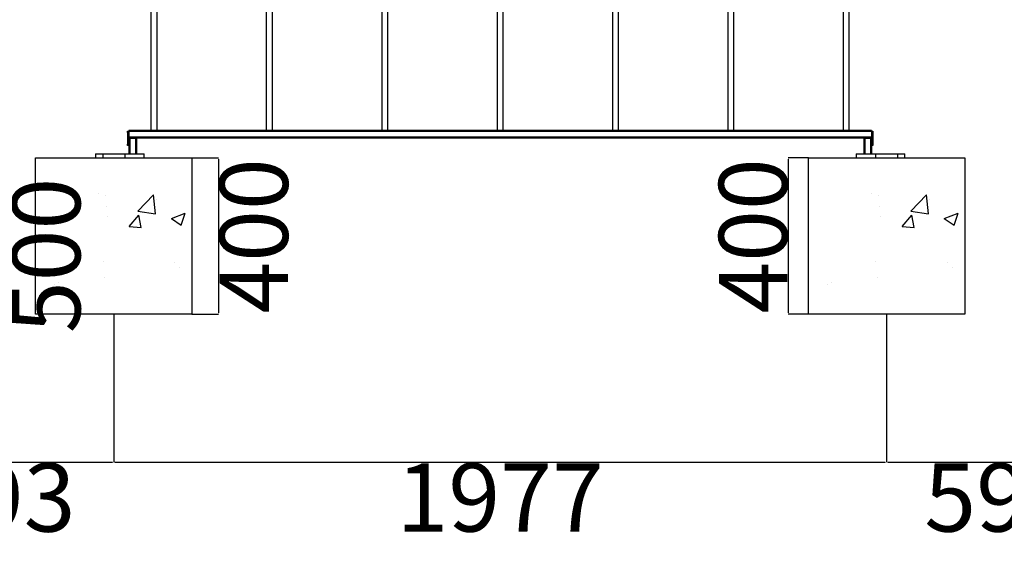
# Model space of a CAD drawing. Units: millimetres. Extents: x -2977 to 21000, y 0 to 14850.
# Drawn here: x 4309 to 6827, y 8784 to 10121 of the extents above; entities that cross this region are included whole.
import ezdxf

# ---------------------------------------------------------------- set-up
doc = ezdxf.new("R2010")
doc.units = ezdxf.units.MM
doc.header["$PDSIZE"] = -1
doc.styles.add('SLDTEXTSTYLE0', font='arial.ttf', dxfattribs={"width": 0.75})
doc.dimstyles.new('SLDDIMSTYLE0', dxfattribs={"dimtxt": 175, "dimasz": 3.302, "dimexe": 0, "dimexo": 0.0625, "dimgap": 0.875, "dimtad": 2, "dimdec": 0, "dimrnd": 1e-09, "dimzin": 12, "dimdsep": 46, "dimtxsty": 'SLDTEXTSTYLE0', "dimcen": 0.09, "dimadec": 0, "dimazin": 3, "dimtfac": 1, "dimtdec": 0, "dimtofl": 0, "dimtmove": 0, "dimatfit": 3, "dimfxl": 1, "dimfrac": 2, "dimtolj": 1, "dimtzin": 12, "dimarcsym": 0})

# ---------------------------------------------------------------- blocks, each defined once
blk = doc.blocks.new('*D13')
at = {"color": 0, "lineweight": -2, "transparency": 16777216}
for p, q in [((4549.2, 9367.7), (4549.2, 8988.8)), ((3956.6, 9267.6), (3956.6, 8988.8)), ((3959.9, 8988.8), (4545.9, 8988.8))]:
    blk.add_line(p, q, dxfattribs=at)
at = {"color": 0, "transparency": 16777216}
for points in [[(3959.9, 8989.4), (3959.9, 8988.3), (3956.6, 8988.8)], [(4545.9, 8989.4), (4545.9, 8988.3), (4549.2, 8988.8)]]:
    blk.add_solid(points, dxfattribs=at)
at = {"layer": 'Defpoints', "color": 0, "transparency": 16777216}
for p in [(4549.2, 9367.8), (3956.6, 9267.7), (4549.2, 8988.8)]:
    blk.add_point(p, dxfattribs=at)
at = {"color": 0, "transparency": 16777216, "insert": (4252.9, 8898.5), "char_height": 175, "attachment_point": 5, "style": 'SLDTEXTSTYLE0'}
blk.add_mtext('\\A1;593', dxfattribs=at)
blk = doc.blocks.new('*D14')
at = {"color": 0, "lineweight": -2, "transparency": 16777216}
for p, q in [((4549.2, 9367.7), (4549.2, 8988.8)), ((6526, 9367.7), (6526, 8988.8)), ((4552.5, 8988.8), (6522.7, 8988.8))]:
    blk.add_line(p, q, dxfattribs=at)
at = {"color": 0, "transparency": 16777216}
for points in [[(4552.5, 8989.4), (4552.5, 8988.3), (4549.2, 8988.8)], [(6522.7, 8989.4), (6522.7, 8988.3), (6526, 8988.8)]]:
    blk.add_solid(points, dxfattribs=at)
at = {"layer": 'Defpoints', "color": 0, "transparency": 16777216}
for p in [(4549.2, 9367.8), (6526, 9367.8), (6526, 8988.8)]:
    blk.add_point(p, dxfattribs=at)
at = {"color": 0, "transparency": 16777216, "insert": (5537.6, 8898.6), "char_height": 175, "attachment_point": 5, "style": 'SLDTEXTSTYLE0'}
blk.add_mtext('\\A1;1977', dxfattribs=at)
blk = doc.blocks.new('*D15')
at = {"color": 0, "lineweight": -2, "transparency": 16777216}
for p, q in [((6526, 9367.6), (6526, 8988.8)), ((7116.6, 9367.7), (7116.6, 8988.8)), ((6529.4, 8988.8), (7113.3, 8988.8))]:
    blk.add_line(p, q, dxfattribs=at)
at = {"color": 0, "transparency": 16777216}
for points in [[(6529.4, 8989.4), (6529.4, 8988.3), (6526, 8988.8)], [(7113.3, 8989.4), (7113.3, 8988.3), (7116.6, 8988.8)]]:
    blk.add_solid(points, dxfattribs=at)
at = {"layer": 'Defpoints', "color": 0, "transparency": 16777216}
for p in [(6526, 9367.7), (7116.6, 9367.8), (7116.6, 8988.8)]:
    blk.add_point(p, dxfattribs=at)
at = {"color": 0, "transparency": 16777216, "insert": (6821.3, 8898.6), "char_height": 175, "attachment_point": 5, "style": 'SLDTEXTSTYLE0'}
blk.add_mtext('\\A1;591', dxfattribs=at)
blk = doc.blocks.new('*D19')
at = {"color": 0, "lineweight": -2, "transparency": 16777216}
for p, q in [((4749.3, 9767.8), (4817.3, 9767.8)), ((4817.3, 9764.5), (4817.3, 9371.1)), ((4749.3, 9367.8), (4817.3, 9367.8))]:
    blk.add_line(p, q, dxfattribs=at)
at = {"color": 0, "transparency": 16777216}
for points in [[(4816.7, 9764.5), (4817.8, 9764.5), (4817.3, 9767.8)], [(4816.7, 9371.1), (4817.8, 9371.1), (4817.3, 9367.8)]]:
    blk.add_solid(points, dxfattribs=at)
at = {"layer": 'Defpoints', "color": 0, "transparency": 16777216}
for p in [(4749.2, 9767.8), (4749.2, 9367.8), (4817.3, 9367.8)]:
    blk.add_point(p, dxfattribs=at)
at = {"color": 0, "transparency": 16777216, "insert": (4907.5, 9567.8), "char_height": 175, "attachment_point": 5, "rotation": 90, "style": 'SLDTEXTSTYLE0'}
blk.add_mtext('\\A1;400', dxfattribs=at)
blk = doc.blocks.new('*D20')
at = {"color": 0, "lineweight": -2, "transparency": 16777216}
for p, q in [((4256.7, 9767.8), (4286.1, 9767.8)), ((4286.1, 9764.5), (4286.1, 9271.1)), ((4256.7, 9267.8), (4286.1, 9267.8))]:
    blk.add_line(p, q, dxfattribs=at)
at = {"color": 0, "transparency": 16777216}
for points in [[(4285.6, 9764.5), (4286.7, 9764.5), (4286.1, 9767.8)], [(4285.6, 9271.1), (4286.7, 9271.1), (4286.1, 9267.8)]]:
    blk.add_solid(points, dxfattribs=at)
at = {"layer": 'Defpoints', "color": 0, "transparency": 16777216}
for p in [(4256.6, 9767.8), (4256.6, 9267.8), (4286.1, 9267.8)]:
    blk.add_point(p, dxfattribs=at)
at = {"color": 0, "transparency": 16777216, "insert": (4376.4, 9517.8), "char_height": 175, "attachment_point": 5, "rotation": 90, "style": 'SLDTEXTSTYLE0'}
blk.add_mtext('\\A1;500', dxfattribs=at)
blk = doc.blocks.new('*D21')
at = {"color": 0, "lineweight": -2, "transparency": 16777216}
for p, q in [((6326, 9767.8), (6274.7, 9767.8)), ((6274.7, 9764.5), (6274.7, 9371.1)), ((6326, 9367.8), (6274.7, 9367.8))]:
    blk.add_line(p, q, dxfattribs=at)
at = {"color": 0, "transparency": 16777216}
for points in [[(6274.2, 9764.5), (6275.3, 9764.5), (6274.7, 9767.8)], [(6274.2, 9371.1), (6275.3, 9371.1), (6274.7, 9367.8)]]:
    blk.add_solid(points, dxfattribs=at)
at = {"layer": 'Defpoints', "color": 0, "transparency": 16777216}
for p in [(6326, 9767.8), (6274.7, 9367.8), (6326, 9367.8)]:
    blk.add_point(p, dxfattribs=at)
at = {"color": 0, "transparency": 16777216, "insert": (6184.5, 9567.8), "char_height": 175, "attachment_point": 5, "rotation": 90, "style": 'SLDTEXTSTYLE0'}
blk.add_mtext('\\A1;400', dxfattribs=at)

msp = doc.modelspace()

# ---------------------------------------------------------------- hatches: boundary and pattern name
h = msp.add_hatch()
h.set_pattern_fill('AR-CONC', color=1, scale=2)
h.set_pattern_definition([(50, (-207.73, 612.56), (364.369, -31.878), [38.1, -419.1]), (355, (-207.73, 612.56), (-70.487, 382.114), [30.48, -335.281]), (100.4514, (-177.37, 609.9), (293.882, 350.236), [32.38, -356.18]), (46.184, (-207.73, 714.16), (542.158, -84.085), [57.15, -628.65]), (96.6356, (-162.55, 707.15), (474.808, 494.852), [48.57, -534.27]), (351.184, (-207.73, 714.16), (474.808, 494.852), [45.72, -502.92]), (21, (-156.93, 688.76), (303.229, -204.53), [38.1, -419.1]), (326, (-156.93, 688.76), (123.604, 368.376), [30.48, -335.28]), (71.4514, (-131.66, 671.7), (426.833, 163.846), [32.38, -356.18]), (37.5, (-207.73, 612.56), (6.1772, 169.11), [0, -331.216, 0, -340.36, 0, -336.55]), (7.5, (-207.73, 612.56), (133.6393, 200.361), [0, -194.056, 0, -323.596, 0, -128.27]), (327.5, (-321.01, 612.56), (271.1812, -11.4575), [0, -127, 0, -396.24, 0, -525.78]), (317.5, (-371.81, 612.56), (296.2584, 50.853), [0, -165.1, 0, -263.144, 0, -373.38])])
h.paths.add_polyline_path([(4749.210951, 9767.769291), (4349.210951, 9767.769291), (4349.210951, 9367.769291), (4749.210951, 9367.769291)])
h = msp.add_hatch()
h.set_pattern_fill('AR-CONC', color=1, scale=2)
h.set_pattern_definition([(50, (1769.1, 612.56), (364.369, -31.878), [38.1, -419.1]), (355, (1769.1, 612.56), (-70.487, 382.114), [30.48, -335.281]), (100.4514, (1799.47, 609.9), (293.882, 350.236), [32.38, -356.18]), (46.184, (1769.1, 714.16), (542.158, -84.085), [57.15, -628.65]), (96.6356, (1814.3, 707.15), (474.808, 494.852), [48.57, -534.27]), (351.184, (1769.1, 714.16), (474.808, 494.852), [45.72, -502.92]), (21, (1819.9, 688.76), (303.229, -204.53), [38.1, -419.1]), (326, (1819.9, 688.76), (123.604, 368.376), [30.48, -335.28]), (71.4514, (1845.18, 671.7), (426.833, 163.846), [32.38, -356.18]), (37.5, (1769.11, 612.56), (6.1772, 169.11), [0, -331.216, 0, -340.36, 0, -336.55]), (7.5, (1769.1, 612.56), (133.6393, 200.361), [0, -194.056, 0, -323.596, 0, -128.27]), (327.5, (1655.82, 612.56), (271.1812, -11.4575), [0, -127, 0, -396.24, 0, -525.78]), (317.5, (1605.02, 612.56), (296.2584, 50.853), [0, -165.1, 0, -263.144, 0, -373.38])])
h.paths.add_polyline_path([(6726.048586, 9767.769291), (6326.048586, 9767.769291), (6326.048586, 9367.769291), (6726.048586, 9367.769291)])

# ---------------------------------------------------------------- linework, layer by layer
at = {"color": 7, "linetype": 'Continuous', "lineweight": 25}
for p, q in [((4644.629881, 11937.769368), (4644.629881, 9837.769292)), ((6430.629656, 9837.769292), (6430.629656, 11937.769368)), ((4660.629675, 9837.769292), (4660.629675, 10169.769301)), ((4939.629957, 10169.769301), (4939.629957, 9837.769292)), ((4955.629751, 9837.769292), (4955.629751, 10169.769301)), ((5234.629556, 10169.769301), (5234.629556, 9837.769292)), ((5250.629827, 9837.769292), (5250.629827, 10169.769301)), ((5529.629633, 10169.769301), (5529.629633, 9837.769292)), ((5545.629904, 9837.769292), (5545.629904, 10169.769301)), ((5824.629709, 10169.769301), (5824.629709, 9837.769292)), ((5840.62998, 9837.769292), (5840.62998, 10169.769301)), ((6119.629785, 10169.769301), (6119.629785, 9837.769292)), ((6135.629579, 9837.769292), (6135.629579, 10169.769301)), ((6414.629862, 10169.769301), (6414.629862, 9837.769292)), ((4584.629938, 9836.269289), (4587.62972, 9836.269289)), ((4584.629938, 9832.769289), (4584.629938, 9836.269289)), ((4587.62972, 9832.769289), (4584.629938, 9832.769289)), ((4584.629938, 9832.769289), (4584.629938, 9802.769291)), ((6487.629816, 9837.769292), (4587.62972, 9837.769292)), ((4587.62972, 9837.769292), (4587.62972, 9834.769293)), ((6487.629816, 9834.769293), (4587.62972, 9834.769293)), ((4587.62972, 9834.769293), (4587.62972, 9820.769291)), ((6487.629816, 9837.769292), (6487.629816, 9834.769293)), ((6487.629816, 9836.269289), (6490.629837, 9836.269289)), ((6487.629816, 9834.769293), (6487.629816, 9820.769291)), ((6490.629837, 9832.769289), (6487.629816, 9832.769289)), ((6490.629837, 9836.269289), (6490.629837, 9832.769289)), ((6490.629837, 9832.769289), (6490.629837, 9802.769291)), ((4584.629938, 9799.269292), (4584.629938, 9802.769291)), ((4584.629938, 9802.769291), (4587.62972, 9802.769291)), ((4587.62972, 9799.269292), (4584.629938, 9799.269292)), ((6487.629816, 9820.769291), (4587.62972, 9820.769291)), ((4587.62972, 9820.769291), (4587.62972, 9818.171214)), ((4587.62972, 9818.171214), (4587.62972, 9802.769291)), ((4587.62972, 9817.769292), (4590.62998, 9817.769292)), ((4587.62972, 9802.769291), (4587.62972, 9799.897011)), ((4587.62972, 9799.897011), (4587.62972, 9777.769291)), ((4590.62998, 9817.769292), (4590.62998, 9777.769291)), ((4590.62998, 9817.769292), (4604.629919, 9817.769292)), ((4604.629919, 9817.769292), (4604.629919, 9777.769291)), ((4604.629919, 9817.769292), (4607.629701, 9817.769292)), ((4607.629701, 9817.769292), (4607.629701, 9777.769291)), ((6467.629835, 9817.769292), (4607.629701, 9817.769292)), ((6467.629835, 9817.769292), (6467.629835, 9777.769291)), ((6467.629835, 9817.769292), (6470.629856, 9817.769292)), ((6470.629856, 9817.769292), (6470.629856, 9777.769291)), ((6470.629856, 9817.769292), (6484.629795, 9817.769292)), ((6484.629795, 9817.769292), (6484.629795, 9777.769291)), ((6484.629795, 9817.769292), (6487.629816, 9817.769292)), ((6487.629816, 9820.769291), (6487.629816, 9818.171214)), ((6487.629816, 9818.171214), (6487.629816, 9802.769291)), ((6487.629816, 9799.897011), (6487.629816, 9802.769291)), ((6487.629816, 9802.769291), (6490.629837, 9802.769291)), ((6487.629816, 9799.897011), (6487.629816, 9777.769291)), ((6490.629837, 9799.269292), (6487.629816, 9799.269292)), ((6490.629837, 9802.769291), (6490.629837, 9799.269292)), ((4502.335951, 9777.769291), (4502.335951, 9767.769291)), ((4502.335951, 9777.769291), (4521.086141, 9777.769291)), ((4521.086141, 9777.769291), (4521.086141, 9767.769291)), ((4521.086141, 9777.769291), (4577.33576, 9777.769291)), ((4577.33576, 9777.769291), (4577.33576, 9767.769291)), ((4577.33576, 9777.769291), (4627.335951, 9777.769291)), ((4627.335951, 9767.769291), (4627.335951, 9777.769291)), ((6447.923586, 9777.769291), (6447.923586, 9767.769291)), ((6447.923586, 9777.769291), (6497.923538, 9777.769291)), ((6497.923538, 9777.769291), (6497.923538, 9767.769291)), ((6497.923538, 9777.769291), (6554.173633, 9777.769291)), ((6554.173633, 9777.769291), (6554.173633, 9767.769291)), ((6554.173633, 9777.769291), (6572.923586, 9777.769291)), ((6572.923586, 9767.769291), (6572.923586, 9777.769291)), ((4502.335951, 9767.769291), (4521.086141, 9767.769291)), ((4521.086141, 9767.769291), (4577.33576, 9767.769291)), ((4577.33576, 9767.769291), (4627.335951, 9767.769291)), ((6447.923586, 9767.769291), (6497.923538, 9767.769291)), ((6497.923538, 9767.769291), (6554.173633, 9767.769291)), ((6554.173633, 9767.769291), (6572.923586, 9767.769291))]:
    msp.add_line(p, q, dxfattribs=at)
at = {"color": 1}
for p, q in [((4349.210951, 9767.769291), (4749.210951, 9767.769291)), ((4349.210951, 9367.769291), (4349.210951, 9767.769291)), ((4749.210951, 9767.769291), (4749.210951, 9367.769291)), ((6326.048586, 9767.769291), (6726.048586, 9767.769291)), ((6326.048586, 9367.769291), (6326.048586, 9767.769291)), ((6726.048586, 9767.769291), (6726.048586, 9367.769291)), ((4749.210951, 9367.769291), (4349.210951, 9367.769291)), ((6726.048586, 9367.769291), (6326.048586, 9367.769291))]:
    msp.add_line(p, q, dxfattribs=at)

# ---------------------------------------------------------------- dimensions: what is measured, and where the dimension line sits
for base, p1, p2, picture, middle in [((4286.135752, 9267.769291), (4256.629678, 9767.769291), (4256.629678, 9267.769291), '*D20', (4376.361025, 9517.769291)), ((4817.279208, 9367.769291), (4749.210951, 9767.769291), (4749.210951, 9367.769291), '*D19', (4907.504481, 9567.769291)), ((6274.73973, 9367.769291), (6326.048586, 9767.769291), (6326.048586, 9367.769291), '*D21', (6184.514457, 9567.769291))]:
    dim = msp.add_linear_dim(base=base, p1=p1, p2=p2, angle=90, dimstyle='SLDDIMSTYLE0')
    dim.commit()
    dim.dimension.update_dxf_attribs({"geometry": picture, "text_midpoint": middle})
for base, p1, p2, picture, middle in [((4549.210951, 8988.802309), (3956.629678, 9267.706791), (4549.210951, 9367.769291), '*D13', (4252.920315, 8898.51735)), ((6526.048586, 8988.802309), (4549.210951, 9367.769291), (6526.048586, 9367.769291), '*D14', (5537.629768, 8898.577036)), ((7116.629764, 8988.802309), (6526.048586, 9367.706791), (7116.629764, 9367.769291), '*D15', (6821.339175, 8898.577036))]:
    dim = msp.add_linear_dim(base=base, p1=p1, p2=p2, dimstyle='SLDDIMSTYLE0')
    dim.commit()
    dim.dimension.update_dxf_attribs({"geometry": picture, "text_midpoint": middle})

doc.saveas('drawing.dxf')
